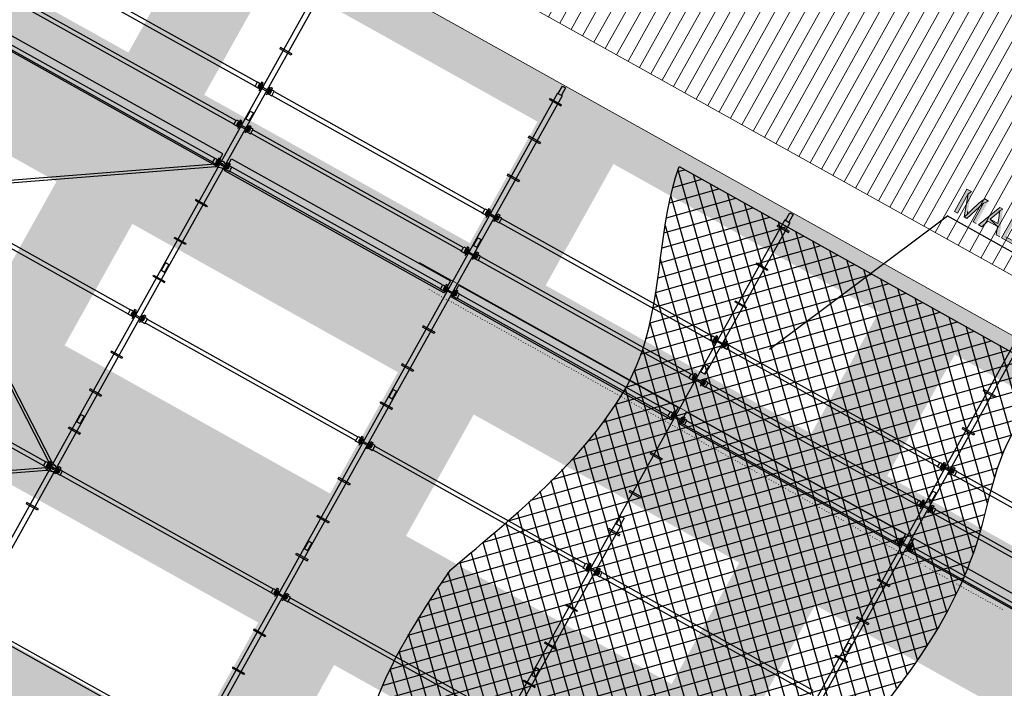
# Model space of a CAD drawing. Units: inches. Extents: x -871 to 770, y 439 to 1507.
# Drawn here: x 163 to 175, y 835 to 843 of the extents above; entities that cross this region are included whole.
import ezdxf

# ---------------------------------------------------------------- set-up
doc = ezdxf.new("R2010")
doc.units = ezdxf.units.IN
doc.header["$MEASUREMENT"] = 0
doc.layers.add('10_proyeccion grueso', color=7, linetype='Continuous', lineweight=9, true_color=0x4f4f4f)
doc.layers.add('60_trama muros', color=7, linetype='Continuous', lineweight=9, true_color=0xe3e3e3)
doc.layers.add('Capa 1', color=1, linetype='Continuous')
doc.layers.add('Seguridad y salud Andamios', color=1, linetype='Continuous')

# ---------------------------------------------------------------- blocks, each defined once
blk = doc.blocks.new('Canalon1 - Canalon-200093-Sur C')
at = {"layer": '10_proyeccion grueso'}
for p, q in [((17.779, 13.415), (73.279, 13.415)), ((73.279, 12.815), (17.779, 12.815))]:
    blk.add_line(p, q, dxfattribs=at)
blk = doc.blocks.new('A$C853d4744')
at = {"layer": 'Capa 1', "true_color": 0xb9b9b9}
for points in [[(15.002, 17.663), (14.943, 17.663), (14.943, 17.367), (14.981, 17.367), (14.981, 17.621)], [(15.002, 17.663), (14.981, 17.621), (15.07, 17.367), (15.087, 17.409), (15.087, 17.418), (15.079, 17.434), (15.079, 17.443), (15.074, 17.451)], [(15.227, 17.663), (15.189, 17.616), (15.189, 17.367), (15.227, 17.367)], [(15.417, 17.663), (15.396, 17.633), (15.396, 17.621), (15.404, 17.604), (15.404, 17.599), (15.408, 17.591), (15.413, 17.578), (15.417, 17.57), (15.447, 17.489), (15.345, 17.489), (15.459, 17.456), (15.493, 17.367), (15.54, 17.367)], [(15.603, 17.663), (15.565, 17.663), (15.565, 17.367), (15.751, 17.367), (15.751, 17.401), (15.603, 17.401)]]:
    blk.add_hatch(color=9, dxfattribs=at).paths.add_polyline_path(points)
h = blk.add_hatch(color=9, dxfattribs=at)
edge = h.paths.add_edge_path()
edge.add_spline(control_points=[(15.227, 17.663), (15.227, 17.663), (15.176, 17.663), (15.176, 17.663), (15.12, 17.561), (15.115, 17.463), (15.07, 17.367), (15.07, 17.367), (15.104, 17.367), (15.104, 17.367), (15.104, 17.367), (15.189, 17.616), (15.189, 17.616)], knot_values=[0, 0, 0, 0, 1, 1, 1, 2, 2, 2, 3, 3, 3, 4, 4, 4, 4], degree=3, periodic=0)
edge.add_line((15.189, 17.616), (15.227, 17.663))
h = blk.add_hatch(color=9, dxfattribs=at)
edge = h.paths.add_edge_path()
edge.add_spline(control_points=[(15.417, 17.663), (15.417, 17.663), (15.375, 17.663), (15.375, 17.663), (15.375, 17.663), (15.26, 17.367), (15.26, 17.367), (15.26, 17.367), (15.303, 17.367), (15.303, 17.367), (15.303, 17.367), (15.332, 17.456), (15.332, 17.456), (15.332, 17.456), (15.459, 17.456), (15.459, 17.456), (15.459, 17.456), (15.345, 17.489), (15.345, 17.489), (15.345, 17.489), (15.379, 17.574), (15.379, 17.574), (15.379, 17.574), (15.379, 17.578), (15.379, 17.578), (15.379, 17.578), (15.383, 17.582), (15.383, 17.582), (15.383, 17.582), (15.383, 17.591), (15.383, 17.591), (15.39, 17.604), (15.388, 17.62), (15.396, 17.633)], knot_values=[0, 0, 0, 0, 1, 1, 1, 2, 2, 2, 3, 3, 3, 4, 4, 4, 5, 5, 5, 6, 6, 6, 7, 7, 7, 8, 8, 8, 9, 9, 9, 10, 10, 10, 11, 11, 11, 11], degree=3, periodic=0)
edge.add_line((15.396, 17.633), (15.417, 17.663))
at = {"layer": 'Capa 1', "lineweight": 0}
for points in [[(15.002, 17.663), (14.943, 17.663), (14.943, 17.367), (14.981, 17.367), (14.981, 17.621)], [(15.002, 17.663), (14.981, 17.621), (15.07, 17.367), (15.087, 17.409), (15.087, 17.418), (15.079, 17.434), (15.079, 17.443), (15.074, 17.451)], [(15.227, 17.663), (15.189, 17.616), (15.189, 17.367), (15.227, 17.367)], [(15.417, 17.663), (15.396, 17.633), (15.396, 17.621), (15.404, 17.604), (15.404, 17.599), (15.408, 17.591), (15.413, 17.578), (15.417, 17.57), (15.447, 17.489), (15.345, 17.489), (15.459, 17.456), (15.493, 17.367), (15.54, 17.367)], [(15.603, 17.663), (15.565, 17.663), (15.565, 17.367), (15.751, 17.367), (15.751, 17.401), (15.603, 17.401)], [(9.851, 13.856), (21.021, 13.856)]]:
    blk.add_lwpolyline(points, dxfattribs=at)
at = {"layer": 'Capa 1', "lineweight": 25}
for points in [[(14.897, 17.282), (13.856, 14.943)], [(14.888, 17.282), (24.303, 17.282)], [(7.292, 16.326), (7.292, 14.326), (7.351, 14.326)], [(7.351, 16.326), (7.351, 14.326)], [(10.291, 16.331), (10.291, 14.33), (10.35, 14.33)], [(10.291, 16.331), (10.35, 16.331)], [(10.299, 16.331), (10.299, 16.428), (10.341, 16.428)], [(10.341, 16.428), (10.341, 16.331)], [(10.35, 16.331), (10.35, 14.33)], [(13.285, 16.331), (13.285, 14.334), (13.349, 14.334)], [(13.285, 16.331), (13.349, 16.331)], [(13.294, 16.331), (13.294, 16.432), (13.34, 16.432)], [(13.34, 16.432), (13.34, 16.331)], [(13.349, 16.331), (13.349, 14.334)], [(16.284, 16.335), (16.284, 14.338), (16.343, 14.338)], [(16.343, 16.335), (16.343, 14.338)], [(10.244, 16.221), (10.396, 16.221), (10.396, 16.237)], [(10.244, 16.221), (10.244, 16.237), (10.396, 16.237)], [(11.936, 16.216), (11.999, 16.276)], [(16.863, 11.306), (11.936, 16.233)], [(11.978, 16.03), (12.224, 16.276)], [(12.029, 15.857), (12.448, 16.276)], [(12.063, 11.403), (16.935, 16.276)], [(12.084, 15.688), (12.672, 16.276)], [(16.902, 11.492), (12.114, 16.276)], [(12.143, 15.523), (12.896, 16.276)], [(12.19, 11.758), (16.711, 16.276)], [(12.207, 15.362), (13.12, 16.276)], [(12.27, 15.201), (13.344, 16.276)], [(12.304, 12.092), (16.487, 16.276)], [(12.334, 15.04), (13.569, 16.276)], [(16.935, 11.678), (12.338, 16.276)], [(12.393, 14.876), (13.793, 16.276)], [(12.401, 12.418), (16.263, 16.276)], [(12.452, 14.711), (14.017, 16.276)], [(12.486, 12.723), (16.039, 16.276)], [(12.507, 14.541), (14.241, 16.276)], [(12.545, 13.01), (15.815, 16.276)], [(12.549, 14.36), (14.465, 16.276)], [(16.973, 11.868), (12.562, 16.276)], [(12.587, 14.173), (14.689, 16.276)], [(12.592, 13.281), (15.59, 16.276)], [(12.617, 13.531), (15.362, 16.276)], [(12.617, 13.975), (14.914, 16.276)], [(12.621, 13.759), (15.138, 16.276)], [(17.003, 12.059), (12.786, 16.276)], [(17.033, 12.253), (13.01, 16.276)], [(17.062, 12.452), (13.234, 16.276)], [(13.243, 16.225), (13.391, 16.225), (13.391, 16.242)], [(13.243, 16.225), (13.243, 16.242), (13.391, 16.242)], [(17.083, 12.655), (13.459, 16.276)], [(17.1, 12.858), (13.683, 16.276)], [(17.109, 13.078), (13.907, 16.276)], [(17.113, 13.298), (14.131, 16.276)], [(17.105, 13.531), (14.355, 16.276)], [(17.083, 13.776), (14.579, 16.276)], [(17.045, 14.038), (14.804, 16.276)], [(16.986, 14.321), (15.032, 16.276)], [(16.914, 14.618), (15.256, 16.276)], [(16.842, 14.914), (15.48, 16.276)], [(16.792, 15.189), (15.705, 16.276)], [(16.775, 15.43), (15.929, 16.276)], [(16.787, 15.641), (16.153, 16.276)], [(11.923, 11.044), (16.91, 16.03)], [(16.821, 11.124), (12.004, 15.937)], [(10.396, 15.738), (10.244, 15.738), (10.244, 15.721)], [(10.396, 15.738), (10.396, 15.721), (10.244, 15.721)], [(11.868, 10.76), (16.796, 15.688)], [(13.391, 15.738), (13.243, 15.738), (13.243, 15.726)], [(13.391, 15.738), (13.391, 15.726), (13.243, 15.726)], [(16.39, 15.743), (16.237, 15.743), (16.237, 15.726)], [(16.39, 15.743), (16.39, 15.726), (16.237, 15.726)], [(16.779, 10.942), (12.118, 15.603)], [(11.847, 10.519), (16.775, 15.447)], [(7.398, 15.235), (7.25, 15.235), (7.25, 15.218)], [(7.398, 15.235), (7.398, 15.218), (7.25, 15.218)], [(10.396, 15.239), (10.244, 15.239), (10.244, 15.222)], [(10.396, 15.239), (10.396, 15.222), (10.244, 15.222)], [(11.834, 10.278), (16.787, 15.235)], [(16.737, 10.76), (12.257, 15.239)], [(13.391, 15.239), (13.243, 15.239), (13.243, 15.227)], [(13.391, 15.239), (13.391, 15.227), (13.243, 15.227)], [(16.39, 15.244), (16.237, 15.244), (16.237, 15.227)], [(16.39, 15.244), (16.39, 15.227), (16.237, 15.227)], [(11.826, 10.045), (16.817, 15.036)], [(11.826, 9.821), (16.855, 14.85)], [(16.686, 10.582), (12.393, 14.876)], [(4.433, 14.757), (7.211, 14.757)], [(7.283, 14.702), (7.211, 14.702), (7.211, 14.761), (7.283, 14.761)], [(7.241, 14.749), (7.283, 14.749), (7.283, 14.761)], [(7.241, 14.749), (7.241, 14.711), (7.283, 14.711)], [(7.275, 14.782), (7.25, 14.782)], [(7.25, 14.782), (7.275, 14.681), (7.275, 14.782)], [(7.398, 14.736), (7.25, 14.736), (7.25, 14.719)], [(7.398, 14.736), (7.398, 14.719), (7.25, 14.719)], [(7.36, 14.702), (7.431, 14.702), (7.431, 14.761), (7.36, 14.761)], [(7.402, 14.749), (7.36, 14.749), (7.36, 14.761)], [(7.402, 14.749), (7.402, 14.711), (7.36, 14.711)], [(7.372, 14.782), (7.398, 14.782)], [(7.398, 14.782), (7.372, 14.681), (7.372, 14.782)], [(7.431, 14.757), (10.21, 14.757)], [(10.282, 14.702), (10.21, 14.702), (10.21, 14.761), (10.282, 14.761)], [(10.24, 14.749), (10.282, 14.749), (10.282, 14.761)], [(10.24, 14.749), (10.24, 14.711), (10.282, 14.711)], [(10.269, 14.782), (10.244, 14.782)], [(10.244, 14.782), (10.269, 14.681), (10.269, 14.782)], [(10.396, 14.74), (10.244, 14.74), (10.244, 14.723)], [(10.396, 14.74), (10.396, 14.723), (10.244, 14.723)], [(10.358, 14.702), (10.43, 14.702), (10.43, 14.761), (10.358, 14.761)], [(10.401, 14.753), (10.358, 14.753), (10.358, 14.761)], [(10.401, 14.753), (10.401, 14.715), (10.358, 14.715)], [(10.367, 14.782), (10.396, 14.782)], [(10.396, 14.782), (10.367, 14.685), (10.367, 14.782)], [(10.43, 14.757), (13.209, 14.757)], [(13.277, 14.702), (13.209, 14.702), (13.209, 14.761), (13.277, 14.761)], [(13.239, 14.753), (13.277, 14.753), (13.277, 14.761)], [(13.239, 14.753), (13.239, 14.715), (13.277, 14.715)], [(13.268, 14.782), (13.243, 14.782)], [(13.243, 14.782), (13.268, 14.685), (13.268, 14.782)], [(13.391, 14.74), (13.243, 14.74), (13.243, 14.728)], [(13.391, 14.74), (13.391, 14.728), (13.243, 14.728)], [(13.357, 14.706), (13.425, 14.706), (13.425, 14.766), (13.357, 14.766)], [(13.399, 14.753), (13.357, 14.753), (13.357, 14.766)], [(13.399, 14.753), (13.399, 14.719), (13.357, 14.719)], [(13.366, 14.787), (13.391, 14.787)], [(13.366, 14.689), (13.366, 14.787)], [(13.391, 14.787), (13.366, 14.685)], [(13.425, 14.761), (16.204, 14.761)], [(16.276, 14.706), (16.204, 14.706), (16.204, 14.766), (16.276, 14.766)], [(16.233, 14.753), (16.276, 14.753), (16.276, 14.766)], [(16.233, 14.753), (16.233, 14.719), (16.276, 14.719)], [(16.39, 14.744), (16.237, 14.744), (16.237, 14.728)], [(16.39, 14.744), (16.39, 14.728), (16.237, 14.728)], [(16.267, 14.787), (16.242, 14.787)], [(16.242, 14.787), (16.267, 14.685)], [(16.267, 14.689), (16.267, 14.787)], [(16.352, 14.711), (16.424, 14.711), (16.424, 14.77), (16.352, 14.77)], [(16.394, 14.757), (16.352, 14.757), (16.352, 14.77)], [(16.394, 14.757), (16.394, 14.723), (16.352, 14.723)], [(16.364, 14.791), (16.39, 14.791)], [(16.39, 14.791), (16.364, 14.689), (16.364, 14.791)], [(16.424, 14.766), (19.202, 14.766)], [(4.433, 14.706), (7.211, 14.706)], [(7.283, 14.711), (7.283, 14.702)], [(7.36, 14.711), (7.36, 14.702)], [(7.431, 14.706), (10.21, 14.706)], [(10.282, 14.711), (10.282, 14.702)], [(10.358, 14.715), (10.358, 14.702)], [(10.43, 14.706), (13.209, 14.706)], [(11.834, 9.605), (16.897, 14.673)], [(13.277, 14.715), (13.277, 14.702)], [(13.357, 14.719), (13.357, 14.706)], [(13.425, 14.711), (16.204, 14.711)], [(16.276, 14.719), (16.276, 14.706)], [(16.352, 14.723), (16.352, 14.711)], [(16.424, 14.715), (19.202, 14.715)], [(16.627, 10.418), (12.507, 14.541)], [(7.3, 14.326), (7.3, 14.427), (7.343, 14.427)], [(7.343, 14.427), (7.343, 14.326)], [(10.299, 14.33), (10.299, 14.431), (10.341, 14.431)], [(10.341, 14.431), (10.341, 14.33)], [(11.851, 9.398), (16.944, 14.491)], [(13.294, 14.334), (13.294, 14.436), (13.34, 14.436)], [(13.34, 14.436), (13.34, 14.334)], [(16.292, 14.338), (16.292, 14.436), (16.335, 14.436)], [(16.335, 14.436), (16.335, 14.338)], [(7.292, 14.326), (7.292, 12.329), (7.351, 12.329)], [(7.292, 14.326), (7.351, 14.326)], [(7.351, 14.326), (7.351, 12.329)], [(10.291, 14.33), (10.291, 12.334), (10.35, 12.334)], [(10.291, 14.33), (10.35, 14.33)], [(10.35, 14.33), (10.35, 12.334)], [(10.367, 14.283), (10.396, 14.283)], [(10.367, 14.186), (10.367, 14.283)], [(10.396, 14.283), (10.367, 14.182)], [(11.873, 9.199), (16.99, 14.313)], [(13.268, 14.283), (13.243, 14.283)], [(13.243, 14.283), (13.268, 14.182)], [(13.268, 14.186), (13.268, 14.283)], [(13.285, 14.334), (13.349, 14.334)], [(13.285, 14.334), (13.285, 12.334), (13.349, 12.334)], [(13.366, 14.288), (13.391, 14.288)], [(13.366, 14.19), (13.366, 14.288)], [(13.391, 14.288), (13.366, 14.186)], [(16.267, 14.288), (16.242, 14.288)], [(16.242, 14.288), (16.267, 14.186)], [(16.267, 14.19), (16.267, 14.288)], [(16.284, 14.338), (16.284, 12.338), (16.343, 12.338)], [(16.284, 14.338), (16.343, 14.338)], [(16.343, 14.338), (16.343, 12.338)], [(16.364, 14.292), (16.39, 14.292)], [(16.39, 14.292), (16.364, 14.19), (16.364, 14.292)], [(4.433, 14.254), (7.211, 14.254)], [(4.433, 14.207), (7.211, 14.207)], [(7.283, 14.199), (7.211, 14.199), (7.211, 14.262), (7.283, 14.262)], [(7.241, 14.25), (7.283, 14.25), (7.283, 14.262)], [(7.241, 14.25), (7.241, 14.211), (7.283, 14.211)], [(7.275, 14.279), (7.25, 14.279)], [(7.25, 14.279), (7.275, 14.182), (7.275, 14.279)], [(7.25, 14.22), (7.398, 14.22), (7.398, 14.237)], [(7.25, 14.22), (7.25, 14.237), (7.398, 14.237)], [(7.283, 14.211), (7.283, 14.199)], [(7.36, 14.199), (7.431, 14.199), (7.431, 14.262), (7.36, 14.262)], [(7.402, 14.25), (7.36, 14.25), (7.36, 14.262)], [(7.402, 14.25), (7.402, 14.211), (7.36, 14.211)], [(7.36, 14.211), (7.36, 14.199)], [(7.372, 14.279), (7.398, 14.279)], [(7.398, 14.279), (7.372, 14.182), (7.372, 14.279)], [(7.431, 14.254), (10.21, 14.254)], [(7.431, 14.207), (10.21, 14.207)], [(10.282, 14.199), (10.21, 14.199), (10.21, 14.262), (10.282, 14.262)], [(10.24, 14.25), (10.282, 14.25), (10.282, 14.262)], [(10.24, 14.25), (10.24, 14.211), (10.282, 14.211)], [(10.269, 14.279), (10.244, 14.279)], [(10.244, 14.279), (10.269, 14.182), (10.269, 14.279)], [(10.244, 14.224), (10.396, 14.224), (10.396, 14.237)], [(10.244, 14.224), (10.244, 14.237), (10.396, 14.237)], [(10.282, 14.211), (10.282, 14.199)], [(10.358, 14.203), (10.43, 14.203), (10.43, 14.262), (10.358, 14.262)], [(10.401, 14.254), (10.358, 14.254), (10.358, 14.262)], [(10.401, 14.254), (10.401, 14.216), (10.358, 14.216)], [(10.358, 14.216), (10.358, 14.203)], [(10.43, 14.258), (13.209, 14.258)], [(10.43, 14.207), (13.209, 14.207)], [(16.572, 10.248), (12.579, 14.241)], [(13.277, 14.203), (13.209, 14.203), (13.209, 14.262), (13.277, 14.262)], [(13.239, 14.254), (13.277, 14.254), (13.277, 14.262)], [(13.239, 14.254), (13.239, 14.216), (13.277, 14.216)], [(13.243, 14.224), (13.391, 14.224), (13.391, 14.241)], [(13.243, 14.224), (13.243, 14.241), (13.391, 14.241)], [(13.277, 14.216), (13.277, 14.203)], [(13.357, 14.207), (13.425, 14.207), (13.425, 14.266), (13.357, 14.266)], [(13.399, 14.254), (13.357, 14.254), (13.357, 14.266)], [(13.399, 14.254), (13.399, 14.22), (13.357, 14.22)], [(13.357, 14.22), (13.357, 14.207)], [(13.425, 14.262), (16.204, 14.262)], [(13.425, 14.211), (16.204, 14.211)], [(16.276, 14.207), (16.204, 14.207), (16.204, 14.266), (16.276, 14.266)], [(16.233, 14.254), (16.276, 14.254), (16.276, 14.266)], [(16.233, 14.254), (16.233, 14.22), (16.276, 14.22)], [(16.237, 14.228), (16.39, 14.228), (16.39, 14.245)], [(16.237, 14.228), (16.237, 14.245), (16.39, 14.245)], [(16.276, 14.22), (16.276, 14.207)], [(16.352, 14.211), (16.424, 14.211), (16.424, 14.271), (16.352, 14.271)], [(16.394, 14.258), (16.352, 14.258), (16.352, 14.271)], [(16.394, 14.258), (16.394, 14.22), (16.352, 14.22)], [(16.352, 14.22), (16.352, 14.211)], [(16.424, 14.266), (19.202, 14.266)], [(16.424, 14.216), (19.202, 14.216)], [(11.906, 9.005), (17.028, 14.127)], [(16.517, 10.079), (12.613, 13.983)], [(7.266, 13.687), (7.266, 13.844), (4.378, 13.844), (4.378, 13.687), (7.266, 13.687)], [(7.381, 13.687), (7.381, 13.844), (10.265, 13.844), (10.265, 13.687), (7.381, 13.687)], [(10.375, 13.687), (10.375, 13.848), (13.264, 13.848), (13.264, 13.687), (10.375, 13.687)], [(11.936, 8.815), (17.062, 13.937)], [(13.374, 13.691), (13.374, 13.852), (16.259, 13.852), (16.259, 13.691), (13.374, 13.691)], [(16.369, 13.695), (16.369, 13.856), (19.257, 13.856), (19.257, 13.695), (16.369, 13.695)], [(4.433, 13.755), (7.211, 13.755)], [(7.283, 13.7), (7.211, 13.7), (7.211, 13.759), (7.283, 13.759)], [(7.241, 13.746), (7.283, 13.746), (7.283, 13.759)], [(7.241, 13.746), (7.241, 13.712), (7.283, 13.712)], [(7.275, 13.78), (7.25, 13.78)], [(7.25, 13.78), (7.275, 13.679)], [(7.25, 13.7), (7.292, 13.755)], [(7.398, 13.738), (7.25, 13.738), (7.25, 13.721)], [(7.398, 13.738), (7.398, 13.721), (7.25, 13.721)], [(7.275, 13.683), (7.275, 13.78)], [(7.334, 13.695), (7.351, 13.704), (7.36, 13.721), (7.36, 13.742), (7.347, 13.759), (7.33, 13.767), (7.309, 13.767), (7.292, 13.755)], [(7.334, 13.729), (7.33, 13.738), (7.321, 13.742), (7.313, 13.738), (7.313, 13.721), (7.33, 13.721), (7.334, 13.729)], [(7.36, 13.704), (7.431, 13.704), (7.431, 13.763), (7.36, 13.763)], [(7.402, 13.75), (7.36, 13.75), (7.36, 13.763)], [(7.402, 13.75), (7.402, 13.717), (7.36, 13.717)], [(7.36, 13.717), (7.36, 13.704)], [(7.372, 13.784), (7.398, 13.784)], [(7.372, 13.687), (7.372, 13.784)], [(7.398, 13.784), (7.372, 13.683)], [(10.21, 13.759), (7.431, 13.759)], [(10.282, 13.704), (10.21, 13.704), (10.21, 13.763), (10.282, 13.763)], [(10.24, 13.75), (10.282, 13.75), (10.282, 13.763)], [(10.24, 13.75), (10.24, 13.717), (10.282, 13.717)], [(10.269, 13.784), (10.244, 13.784)], [(10.244, 13.784), (10.269, 13.683)], [(10.396, 13.738), (10.244, 13.738), (10.244, 13.725)], [(10.396, 13.738), (10.396, 13.725), (10.244, 13.725)], [(10.269, 13.687), (10.269, 13.784)], [(10.282, 13.717), (10.282, 13.704)], [(10.358, 13.704), (10.43, 13.704), (10.43, 13.763), (10.358, 13.763)], [(10.401, 13.75), (10.358, 13.75), (10.358, 13.763)], [(10.401, 13.75), (10.401, 13.717), (10.358, 13.717)], [(10.358, 13.717), (10.358, 13.704)], [(10.367, 13.784), (10.396, 13.784)], [(10.367, 13.687), (10.367, 13.784)], [(10.396, 13.784), (10.367, 13.683)], [(10.43, 13.759), (13.209, 13.759)], [(11.966, 8.616), (17.088, 13.738)], [(16.47, 9.902), (12.621, 13.75)], [(13.277, 13.704), (13.209, 13.704), (13.209, 13.763), (13.277, 13.763)], [(13.239, 13.75), (13.277, 13.75), (13.277, 13.763)], [(13.239, 13.75), (13.239, 13.717), (13.277, 13.717)], [(13.268, 13.784), (13.243, 13.784)], [(13.243, 13.784), (13.268, 13.683)], [(13.391, 13.742), (13.243, 13.742), (13.243, 13.725)], [(13.391, 13.742), (13.391, 13.725), (13.243, 13.725)], [(13.268, 13.687), (13.268, 13.784)], [(13.277, 13.717), (13.277, 13.704)], [(13.357, 13.708), (13.425, 13.708), (13.425, 13.767), (13.357, 13.767)], [(13.399, 13.755), (13.357, 13.755), (13.357, 13.767)], [(13.399, 13.755), (13.399, 13.717), (13.357, 13.717)], [(13.357, 13.717), (13.357, 13.708)], [(13.366, 13.789), (13.391, 13.789)], [(13.391, 13.789), (13.366, 13.687), (13.366, 13.789)], [(13.425, 13.763), (16.204, 13.763)], [(16.276, 13.708), (16.204, 13.708), (16.204, 13.767), (16.276, 13.767)], [(16.233, 13.755), (16.276, 13.755), (16.276, 13.767)], [(16.233, 13.755), (16.233, 13.717), (16.276, 13.717)], [(16.39, 13.746), (16.237, 13.746), (16.237, 13.729)], [(16.39, 13.746), (16.39, 13.729), (16.237, 13.729)], [(16.267, 13.789), (16.242, 13.789)], [(16.242, 13.789), (16.267, 13.687), (16.267, 13.789)], [(16.276, 13.717), (16.276, 13.708)], [(16.352, 13.708), (16.424, 13.708), (16.424, 13.767), (16.352, 13.767)], [(16.394, 13.759), (16.352, 13.759), (16.352, 13.767)], [(16.394, 13.759), (16.394, 13.721), (16.352, 13.721)], [(16.352, 13.721), (16.352, 13.708)], [(16.364, 13.789), (16.39, 13.789)], [(16.39, 13.789), (16.364, 13.691), (16.364, 13.789)], [(16.424, 13.763), (19.202, 13.763)], [(7.25, 13.7), (4.382, 11.788)], [(7.266, 13.674), (4.399, 11.763)], [(4.433, 13.704), (7.211, 13.704)], [(7.334, 13.695), (7.266, 13.674), (7.25, 13.7)], [(7.283, 13.712), (7.283, 13.7)], [(10.21, 13.708), (7.431, 13.708)], [(10.105, 13.636), (10.105, 13.64)], [(10.138, 13.636), (10.138, 13.64)], [(10.168, 13.636), (10.168, 13.64)], [(10.202, 13.636), (10.202, 13.64)], [(10.231, 13.636), (10.231, 13.64)], [(10.265, 13.636), (10.265, 13.64)], [(10.295, 13.636), (10.295, 13.64)], [(10.329, 13.636), (10.329, 13.64)], [(10.358, 13.636), (10.358, 13.64)], [(10.392, 13.636), (10.392, 13.64)], [(10.422, 13.636), (10.422, 13.64)], [(10.43, 13.708), (13.209, 13.708)], [(10.456, 13.636), (10.456, 13.64)], [(10.485, 13.636), (10.485, 13.64)], [(10.519, 13.636), (10.519, 13.64)], [(10.549, 13.636), (10.549, 13.64)], [(10.582, 13.636), (10.582, 13.64)], [(10.612, 13.636), (10.612, 13.64)], [(10.646, 13.636), (10.646, 13.64)], [(10.676, 13.636), (10.676, 13.64)], [(10.709, 13.636), (10.709, 13.64)], [(10.739, 13.636), (10.739, 13.64)], [(10.773, 13.636), (10.773, 13.64)], [(10.802, 13.636), (10.802, 13.64)], [(10.836, 13.636), (10.836, 13.64)], [(10.866, 13.636), (10.866, 13.64)], [(10.9, 13.636), (10.9, 13.64)], [(10.929, 13.636), (10.929, 13.64)], [(10.963, 13.636), (10.963, 13.64)], [(10.993, 13.636), (10.993, 13.64)], [(11.027, 13.636), (11.027, 13.64)], [(11.056, 13.636), (11.056, 13.64)], [(11.09, 13.636), (11.09, 13.64)], [(11.12, 13.636), (11.12, 13.64)], [(11.153, 13.636), (11.153, 13.64)], [(11.183, 13.636), (11.183, 13.64)], [(11.217, 13.636), (11.217, 13.64)], [(11.247, 13.636), (11.247, 13.64)], [(11.28, 13.636), (11.28, 13.64)], [(11.31, 13.636), (11.31, 13.64)], [(11.344, 13.636), (11.344, 13.64)], [(11.373, 13.636), (11.373, 13.64)], [(11.407, 13.636), (11.407, 13.64)], [(11.437, 13.636), (11.437, 13.64)], [(11.471, 13.636), (11.471, 13.64)], [(11.5, 13.636), (11.5, 13.64)], [(11.534, 13.636), (11.534, 13.64)], [(11.564, 13.636), (11.564, 13.64)], [(11.598, 13.636), (11.598, 13.64)], [(11.627, 13.636), (11.627, 13.64)], [(11.661, 13.636), (11.661, 13.64)], [(11.691, 13.636), (11.691, 13.64)], [(11.724, 13.636), (11.724, 13.64)], [(11.754, 13.636), (11.754, 13.64)], [(11.788, 13.636), (11.788, 13.64)], [(11.818, 13.636), (11.818, 13.64)], [(11.851, 13.636), (11.851, 13.64)], [(11.881, 13.636), (11.881, 13.64)], [(11.915, 13.636), (11.915, 13.64)], [(11.944, 13.636), (11.944, 13.64)], [(11.978, 13.636), (11.978, 13.64)], [(12.008, 13.636), (12.008, 13.64)], [(12.042, 13.636), (12.042, 13.64)], [(12.071, 13.636), (12.071, 13.64)], [(12.105, 13.636), (12.105, 13.64)], [(12.135, 13.636), (12.135, 13.64)], [(12.169, 13.636), (12.169, 13.64)], [(12.198, 13.636), (12.198, 13.64)], [(12.232, 13.636), (12.232, 13.64)], [(12.262, 13.636), (12.262, 13.64)], [(12.295, 13.636), (12.295, 13.64)], [(12.325, 13.636), (12.325, 13.64)], [(12.359, 13.636), (12.359, 13.64)], [(12.389, 13.636), (12.389, 13.64)], [(12.422, 13.636), (12.422, 13.64)], [(12.452, 13.636), (12.452, 13.64)], [(12.486, 13.636), (12.486, 13.64)], [(12.515, 13.636), (12.515, 13.64)], [(12.549, 13.636), (12.549, 13.64)], [(12.579, 13.636), (12.579, 13.64)], [(12.613, 13.636), (12.613, 13.64)], [(12.642, 13.636), (12.642, 13.64)], [(12.676, 13.636), (12.676, 13.64)], [(12.706, 13.636), (12.706, 13.64)], [(12.74, 13.636), (12.74, 13.64)], [(12.769, 13.636), (12.769, 13.64)], [(12.803, 13.636), (12.803, 13.64)], [(12.833, 13.636), (12.833, 13.64)], [(12.866, 13.636), (12.866, 13.64)], [(12.896, 13.636), (12.896, 13.64)], [(12.93, 13.636), (12.93, 13.64)], [(12.96, 13.636), (12.96, 13.64)], [(12.993, 13.636), (12.993, 13.64)], [(13.023, 13.636), (13.023, 13.64)], [(13.057, 13.636), (13.057, 13.64)], [(13.086, 13.636), (13.086, 13.64)], [(13.12, 13.636), (13.12, 13.64)], [(13.15, 13.636), (13.15, 13.64)], [(13.184, 13.636), (13.184, 13.64)], [(13.213, 13.636), (13.213, 13.64)], [(13.247, 13.636), (13.247, 13.64)], [(13.277, 13.636), (13.277, 13.64)], [(13.311, 13.636), (13.311, 13.64)], [(13.34, 13.636), (13.34, 13.64)], [(13.374, 13.636), (13.374, 13.64)], [(13.404, 13.636), (13.404, 13.64)], [(13.425, 13.712), (16.204, 13.712)], [(13.437, 13.636), (13.437, 13.64)], [(13.467, 13.636), (13.467, 13.64)], [(13.501, 13.636), (13.501, 13.64)], [(13.531, 13.636), (13.531, 13.64)], [(13.564, 13.636), (13.564, 13.64)], [(13.594, 13.636), (13.594, 13.64)], [(13.628, 13.636), (13.628, 13.64)], [(13.657, 13.636), (13.657, 13.64)], [(13.691, 13.636), (13.691, 13.64)], [(13.721, 13.636), (13.721, 13.64)], [(13.755, 13.636), (13.755, 13.64)], [(13.784, 13.636), (13.784, 13.64)], [(13.818, 13.636), (13.818, 13.64)], [(13.848, 13.636), (13.848, 13.64)], [(13.882, 13.636), (13.882, 13.64)], [(13.911, 13.636), (13.911, 13.64)], [(13.945, 13.636), (13.945, 13.64)], [(13.975, 13.636), (13.975, 13.64)], [(14.008, 13.636), (14.008, 13.64)], [(14.038, 13.636), (14.038, 13.64)], [(14.072, 13.636), (14.072, 13.64)], [(14.102, 13.636), (14.102, 13.64)], [(14.135, 13.636), (14.135, 13.64)], [(14.165, 13.636), (14.165, 13.64)], [(14.199, 13.636), (14.199, 13.64)], [(14.228, 13.636), (14.228, 13.64)], [(14.262, 13.636), (14.262, 13.64)], [(14.292, 13.636), (14.292, 13.64)], [(14.326, 13.636), (14.326, 13.64)], [(14.355, 13.636), (14.355, 13.64)], [(14.389, 13.636), (14.389, 13.64)], [(14.419, 13.636), (14.419, 13.64)], [(14.453, 13.636), (14.453, 13.64)], [(14.482, 13.636), (14.482, 13.64)], [(14.516, 13.636), (14.516, 13.64)], [(14.546, 13.636), (14.546, 13.64)], [(14.579, 13.636), (14.579, 13.64)], [(14.609, 13.636), (14.609, 13.64)], [(14.643, 13.636), (14.643, 13.64)], [(14.673, 13.636), (14.673, 13.64)], [(14.706, 13.636), (14.706, 13.64)], [(14.736, 13.636), (14.736, 13.64)], [(14.77, 13.636), (14.77, 13.64)], [(14.799, 13.636), (14.799, 13.64)], [(14.833, 13.636), (14.833, 13.64)], [(14.863, 13.636), (14.863, 13.64)], [(14.897, 13.636), (14.897, 13.64)], [(14.926, 13.636), (14.926, 13.64)], [(14.96, 13.636), (14.96, 13.64)], [(14.99, 13.636), (14.99, 13.64)], [(15.024, 13.636), (15.024, 13.64)], [(15.053, 13.636), (15.053, 13.64)], [(15.087, 13.636), (15.087, 13.64)], [(15.117, 13.636), (15.117, 13.64)], [(15.15, 13.636), (15.15, 13.64)], [(15.18, 13.636), (15.18, 13.64)], [(15.214, 13.636), (15.214, 13.64)], [(15.244, 13.636), (15.244, 13.64)], [(15.277, 13.636), (15.277, 13.64)], [(15.307, 13.636), (15.307, 13.64)], [(15.341, 13.636), (15.341, 13.64)], [(15.37, 13.636), (15.37, 13.64)], [(15.404, 13.636), (15.404, 13.64)], [(15.434, 13.636), (15.434, 13.64)], [(15.468, 13.636), (15.468, 13.64)], [(15.497, 13.636), (15.497, 13.64)], [(15.531, 13.636), (15.531, 13.64)], [(15.561, 13.636), (15.561, 13.64)], [(15.595, 13.636), (15.595, 13.64)], [(15.624, 13.636), (15.624, 13.64)], [(15.658, 13.636), (15.658, 13.64)], [(15.688, 13.636), (15.688, 13.64)], [(15.721, 13.636), (15.721, 13.64)], [(15.751, 13.636), (15.751, 13.64)], [(15.785, 13.636), (15.785, 13.64)], [(15.815, 13.636), (15.815, 13.64)], [(15.848, 13.636), (15.848, 13.64)], [(15.878, 13.636), (15.878, 13.64)], [(15.912, 13.636), (15.912, 13.64)], [(15.941, 13.636), (15.941, 13.64)], [(15.975, 13.636), (15.975, 13.64)], [(16.005, 13.636), (16.005, 13.64)], [(16.039, 13.636), (16.039, 13.64)], [(16.068, 13.636), (16.068, 13.64)], [(16.102, 13.636), (16.102, 13.64)], [(16.132, 13.636), (16.132, 13.64)], [(16.166, 13.636), (16.166, 13.64)], [(16.195, 13.636), (16.195, 13.64)], [(16.229, 13.636), (16.229, 13.64)], [(16.259, 13.636), (16.259, 13.64)], [(16.292, 13.636), (16.292, 13.64)], [(16.322, 13.636), (16.322, 13.64)], [(16.356, 13.636), (16.356, 13.64)], [(16.386, 13.636), (16.386, 13.64)], [(16.419, 13.636), (16.419, 13.64)], [(16.424, 13.712), (19.202, 13.712)], [(16.449, 13.636), (16.449, 13.64)], [(16.483, 13.636), (16.483, 13.64)], [(16.512, 13.636), (16.512, 13.64)], [(16.546, 13.636), (16.546, 13.64)], [(16.576, 13.636), (16.576, 13.64)], [(16.61, 13.636), (16.61, 13.64)], [(16.639, 13.636), (16.639, 13.64)], [(16.673, 13.636), (16.673, 13.64)], [(16.703, 13.636), (16.703, 13.64)], [(16.737, 13.636), (16.737, 13.64)], [(16.766, 13.636), (16.766, 13.64)], [(16.8, 13.636), (16.8, 13.64)], [(16.83, 13.636), (16.83, 13.64)], [(16.863, 13.636), (16.863, 13.64)], [(16.893, 13.636), (16.893, 13.64)], [(16.927, 13.636), (16.927, 13.64)], [(16.957, 13.636), (16.957, 13.64)], [(16.99, 13.636), (16.99, 13.64)], [(17.02, 13.636), (17.02, 13.64)], [(17.054, 13.636), (17.054, 13.64)], [(17.083, 13.636), (17.083, 13.64)], [(17.117, 13.636), (17.117, 13.64)], [(17.147, 13.636), (17.147, 13.64)], [(17.181, 13.636), (17.181, 13.64)], [(17.21, 13.636), (17.21, 13.64)], [(17.244, 13.636), (17.244, 13.64)], [(17.274, 13.636), (17.274, 13.64)], [(17.308, 13.636), (17.308, 13.64)], [(17.337, 13.636), (17.337, 13.64)], [(17.371, 13.636), (17.371, 13.64)], [(17.401, 13.636), (17.401, 13.64)], [(17.434, 13.636), (17.434, 13.64)], [(17.464, 13.636), (17.464, 13.64)], [(17.498, 13.636), (17.498, 13.64)], [(17.528, 13.636), (17.528, 13.64)], [(17.561, 13.636), (17.561, 13.64)], [(17.591, 13.636), (17.591, 13.64)], [(17.625, 13.636), (17.625, 13.64)], [(17.654, 13.636), (17.654, 13.64)], [(11.97, 8.396), (17.105, 13.531)], [(16.428, 9.72), (12.617, 13.531)], [(11.881, 8.083), (17.113, 13.315)], [(16.394, 9.529), (12.596, 13.328)], [(7.398, 13.234), (7.25, 13.234), (7.25, 13.222)], [(7.398, 13.234), (7.398, 13.222), (7.25, 13.222)], [(10.396, 13.239), (10.244, 13.239), (10.244, 13.222)], [(10.396, 13.239), (10.396, 13.222), (10.244, 13.222)], [(13.391, 13.243), (13.243, 13.243), (13.243, 13.226)], [(13.391, 13.243), (13.391, 13.226), (13.243, 13.226)], [(16.39, 13.247), (16.237, 13.247), (16.237, 13.23)], [(16.39, 13.247), (16.39, 13.23), (16.237, 13.23)], [(11.373, 7.351), (17.109, 13.086)], [(16.373, 9.326), (12.57, 13.133)], [(16.36, 9.115), (12.532, 12.943)], [(11.361, 7.114), (17.1, 12.854)], [(7.398, 12.735), (7.25, 12.735), (7.25, 12.723)], [(7.398, 12.735), (7.398, 12.723), (7.25, 12.723)], [(10.396, 12.74), (10.244, 12.74), (10.244, 12.723)], [(10.396, 12.74), (10.396, 12.723), (10.244, 12.723)], [(16.347, 8.903), (12.494, 12.757)], [(13.391, 12.744), (13.243, 12.744), (13.243, 12.727)], [(13.391, 12.744), (13.391, 12.727), (13.243, 12.727)], [(16.39, 12.748), (16.237, 12.748), (16.237, 12.731)], [(16.39, 12.748), (16.39, 12.731), (16.237, 12.731)], [(11.395, 6.924), (17.075, 12.604)], [(16.339, 8.688), (12.444, 12.579)], [(7.3, 12.329), (7.3, 12.431), (7.343, 12.431)], [(7.343, 12.431), (7.343, 12.329)], [(10.299, 12.334), (10.299, 12.431), (10.341, 12.431)], [(10.341, 12.431), (10.341, 12.334)], [(11.445, 6.75), (17.05, 12.355)], [(16.322, 8.48), (12.397, 12.405)], [(13.294, 12.334), (13.294, 12.435), (13.34, 12.435)], [(13.34, 12.435), (13.34, 12.334)], [(16.292, 12.338), (16.292, 12.439), (16.335, 12.439)], [(16.335, 12.439), (16.335, 12.338)], [(7.292, 12.329), (7.292, 10.333), (7.351, 10.333)], [(7.292, 12.329), (7.351, 12.329)], [(7.351, 12.329), (7.351, 10.333)], [(10.244, 12.224), (10.396, 12.224), (10.396, 12.24)], [(10.244, 12.224), (10.244, 12.24), (10.396, 12.24)], [(10.291, 12.334), (10.291, 10.333), (10.35, 10.333)], [(10.291, 12.334), (10.35, 12.334)], [(10.35, 12.334), (10.35, 10.333)], [(13.243, 12.228), (13.391, 12.228), (13.391, 12.245)], [(13.243, 12.228), (13.243, 12.245), (13.391, 12.245)], [(13.285, 12.334), (13.285, 10.337), (13.349, 10.337)], [(13.285, 12.334), (13.349, 12.334)], [(13.349, 12.334), (13.349, 10.337)], [(16.237, 12.232), (16.39, 12.232), (16.39, 12.245)], [(16.237, 12.232), (16.237, 12.245), (16.39, 12.245)], [(16.284, 12.338), (16.284, 10.341), (16.343, 10.341)], [(16.284, 12.338), (16.343, 12.338)], [(16.343, 12.338), (16.343, 10.341)], [(7.25, 12.224), (7.398, 12.224), (7.398, 12.236)], [(7.25, 12.224), (7.25, 12.236), (7.398, 12.236)], [(16.301, 8.277), (12.346, 12.232)], [(16.267, 8.087), (12.291, 12.063)], [(16.233, 7.897), (12.236, 11.894)], [(13.366, 11.788), (13.391, 11.788)], [(13.366, 11.691), (13.366, 11.788)], [(13.391, 11.788), (13.366, 11.686)], [(4.382, 11.678), (7.25, 9.766)], [(4.399, 11.699), (7.266, 9.792)], [(4.433, 11.758), (7.211, 11.758)], [(4.433, 11.708), (7.211, 11.708)], [(7.283, 11.703), (7.211, 11.703), (7.211, 11.763), (7.283, 11.763)], [(7.241, 11.75), (7.283, 11.75), (7.283, 11.763)], [(7.241, 11.75), (7.241, 11.716), (7.283, 11.716)], [(7.275, 11.784), (7.25, 11.784)], [(7.25, 11.784), (7.275, 11.682), (7.275, 11.784)], [(7.398, 11.737), (7.25, 11.737), (7.25, 11.72)], [(7.398, 11.737), (7.398, 11.72), (7.25, 11.72)], [(7.283, 11.716), (7.283, 11.703)], [(7.36, 11.703), (7.431, 11.703), (7.431, 11.763), (7.36, 11.763)], [(7.402, 11.75), (7.36, 11.75), (7.36, 11.763)], [(7.402, 11.75), (7.402, 11.716), (7.36, 11.716)], [(7.36, 11.716), (7.36, 11.703)], [(7.372, 11.784), (7.398, 11.784)], [(7.398, 11.784), (7.372, 11.682), (7.372, 11.784)], [(7.431, 11.758), (10.21, 11.758)], [(7.431, 11.708), (10.21, 11.708)], [(10.282, 11.703), (10.21, 11.703), (10.21, 11.763), (10.282, 11.763)], [(10.24, 11.75), (10.282, 11.75), (10.282, 11.763)], [(10.24, 11.75), (10.24, 11.716), (10.282, 11.716)], [(10.269, 11.784), (10.244, 11.784)], [(10.244, 11.784), (10.269, 11.682), (10.269, 11.784)], [(10.396, 11.741), (10.244, 11.741), (10.244, 11.724)], [(10.396, 11.741), (10.396, 11.724), (10.244, 11.724)], [(10.282, 11.716), (10.282, 11.703)], [(10.358, 11.703), (10.43, 11.703), (10.43, 11.767), (10.358, 11.767)], [(10.401, 11.754), (10.358, 11.754), (10.358, 11.767)], [(10.401, 11.754), (10.401, 11.716), (10.358, 11.716)], [(10.358, 11.716), (10.358, 11.703)], [(10.367, 11.784), (10.396, 11.784)], [(10.396, 11.784), (10.367, 11.686), (10.367, 11.784)], [(10.43, 11.758), (13.209, 11.758)], [(10.43, 11.712), (13.209, 11.712)], [(16.191, 7.715), (12.181, 11.724)], [(13.277, 11.703), (13.209, 11.703), (13.209, 11.767), (13.277, 11.767)], [(13.239, 11.754), (13.277, 11.754), (13.277, 11.767)], [(13.239, 11.754), (13.239, 11.716), (13.277, 11.716)], [(13.268, 11.784), (13.243, 11.784)], [(13.243, 11.784), (13.268, 11.686), (13.268, 11.784)], [(13.391, 11.746), (13.243, 11.746), (13.243, 11.729)], [(13.391, 11.746), (13.391, 11.729), (13.243, 11.729)], [(13.277, 11.716), (13.277, 11.703)], [(13.357, 11.708), (13.425, 11.708), (13.425, 11.767), (13.357, 11.767)], [(13.399, 11.754), (13.357, 11.754), (13.357, 11.767)], [(13.399, 11.754), (13.399, 11.72), (13.357, 11.72)], [(13.357, 11.72), (13.357, 11.708)], [(13.425, 11.763), (16.204, 11.763)], [(13.425, 11.712), (16.204, 11.712)], [(16.149, 7.529), (12.122, 11.56)], [(16.111, 7.347), (12.059, 11.399)], [(7.398, 11.238), (7.25, 11.238), (7.25, 11.221)], [(7.398, 11.238), (7.398, 11.221), (7.25, 11.221)], [(10.396, 11.242), (10.244, 11.242), (10.244, 11.225)], [(10.396, 11.242), (10.396, 11.225), (10.244, 11.225)], [(16.068, 7.165), (11.995, 11.234)], [(13.391, 11.242), (13.243, 11.242), (13.243, 11.23)], [(13.391, 11.242), (13.391, 11.23), (13.243, 11.23)], [(16.03, 6.975), (11.936, 11.073)], [(16.001, 6.784), (11.877, 10.904)], [(7.398, 10.739), (7.25, 10.739), (7.25, 10.722)], [(7.398, 10.739), (7.398, 10.722), (7.25, 10.722)], [(10.396, 10.743), (10.244, 10.743), (10.244, 10.726)], [(10.396, 10.743), (10.396, 10.726), (10.244, 10.726)], [(15.975, 6.586), (11.86, 10.697)], [(13.391, 10.743), (13.243, 10.743), (13.243, 10.731)], [(13.391, 10.743), (13.391, 10.731), (13.243, 10.731)], [(7.3, 10.333), (7.3, 10.43), (7.343, 10.43)], [(7.343, 10.43), (7.343, 10.333)], [(10.299, 10.333), (10.299, 10.434), (10.341, 10.434)], [(10.341, 10.434), (10.341, 10.333)], [(15.958, 6.378), (11.847, 10.489)], [(13.294, 10.337), (13.294, 10.439), (13.34, 10.439)], [(13.34, 10.439), (13.34, 10.337)], [(7.292, 10.333), (7.292, 8.332), (7.351, 8.332)], [(7.292, 10.333), (7.351, 10.333)], [(7.351, 10.333), (7.351, 8.332)], [(10.291, 10.333), (10.291, 8.337), (10.35, 8.337)], [(10.291, 10.333), (10.35, 10.333)], [(10.35, 10.333), (10.35, 8.337)], [(13.285, 10.337), (13.285, 8.341), (13.349, 8.341)], [(13.285, 10.337), (13.349, 10.337)], [(13.349, 10.337), (13.349, 8.341)], [(7.25, 10.223), (7.398, 10.223), (7.398, 10.24)], [(7.25, 10.223), (7.25, 10.24), (7.398, 10.24)], [(10.244, 10.227), (10.396, 10.227), (10.396, 10.244)], [(10.244, 10.227), (10.244, 10.244), (10.396, 10.244)], [(15.941, 6.167), (11.834, 10.278)], [(13.243, 10.231), (13.391, 10.231), (13.391, 10.244)], [(13.243, 10.231), (13.243, 10.244), (13.391, 10.244)], [(15.92, 5.964), (11.826, 10.058)], [(4.433, 9.758), (7.211, 9.758)], [(7.283, 9.703), (7.211, 9.703), (7.211, 9.762), (7.283, 9.762)], [(7.241, 9.753), (7.283, 9.753), (7.283, 9.762)], [(7.241, 9.753), (7.241, 9.715), (7.283, 9.715)], [(7.334, 9.77), (7.266, 9.792), (7.25, 9.766)], [(7.275, 9.783), (7.25, 9.783)], [(7.25, 9.783), (7.275, 9.686), (7.275, 9.783)], [(7.25, 9.766), (7.292, 9.711)], [(7.25, 9.698), (7.292, 9.753)], [(7.36, 9.703), (7.431, 9.703), (7.431, 9.762), (7.36, 9.762)], [(7.402, 9.753), (7.36, 9.753), (7.36, 9.762)], [(7.402, 9.753), (7.402, 9.715), (7.36, 9.715)], [(7.372, 9.783), (7.398, 9.783)], [(7.398, 9.783), (7.372, 9.686), (7.372, 9.783)], [(7.431, 9.758), (10.21, 9.758)], [(10.282, 9.703), (10.21, 9.703), (10.21, 9.762), (10.282, 9.762)], [(10.24, 9.753), (10.282, 9.753), (10.282, 9.762)], [(10.24, 9.753), (10.24, 9.715), (10.282, 9.715)], [(10.269, 9.783), (10.244, 9.783)], [(10.244, 9.783), (10.269, 9.686), (10.269, 9.783)], [(10.358, 9.707), (10.43, 9.707), (10.43, 9.766), (10.358, 9.766)], [(10.401, 9.753), (10.358, 9.753), (10.358, 9.766)], [(10.401, 9.753), (10.401, 9.72), (10.358, 9.72)], [(10.367, 9.787), (10.396, 9.787)], [(10.367, 9.69), (10.367, 9.787)], [(10.396, 9.787), (10.367, 9.686)], [(10.43, 9.762), (13.209, 9.762)], [(15.895, 5.769), (11.826, 9.838)], [(7.25, 9.698), (4.382, 7.791)], [(7.266, 9.673), (4.399, 7.766)], [(4.433, 9.707), (7.211, 9.707)], [(7.398, 9.741), (7.25, 9.741), (7.25, 9.724)], [(7.398, 9.741), (7.398, 9.724), (7.25, 9.724)], [(7.334, 9.694), (7.266, 9.673), (7.25, 9.698)], [(7.283, 9.715), (7.283, 9.703)], [(7.334, 9.732), (7.33, 9.741), (7.321, 9.745), (7.313, 9.741), (7.313, 9.724), (7.321, 9.72), (7.33, 9.724), (7.334, 9.732)], [(7.334, 9.732), (7.33, 9.741), (7.321, 9.745), (7.313, 9.741), (7.313, 9.724), (7.33, 9.724), (7.334, 9.732)], [(7.36, 9.715), (7.36, 9.703)], [(7.431, 9.707), (10.21, 9.707)], [(10.396, 9.741), (10.244, 9.741), (10.244, 9.728)], [(10.396, 9.741), (10.396, 9.728), (10.244, 9.728)], [(10.282, 9.715), (10.282, 9.703)], [(10.358, 9.72), (10.358, 9.707)], [(10.43, 9.711), (13.209, 9.711)], [(15.853, 5.583), (11.834, 9.605)], [(7.398, 9.242), (7.25, 9.242), (7.25, 9.225)], [(7.398, 9.242), (7.398, 9.225), (7.25, 9.225)], [(10.396, 9.242), (10.244, 9.242), (10.244, 9.229)], [(10.396, 9.242), (10.396, 9.229), (10.244, 9.229)], [(10.396, 8.743), (10.244, 8.743), (10.244, 8.73)], [(10.396, 8.743), (10.396, 8.73), (10.244, 8.73)], [(7.431, 7.761), (10.21, 7.761)], [(7.431, 7.711), (10.21, 7.711)]]:
    blk.add_lwpolyline(points, dxfattribs=at)
at = {"layer": 'Capa 1', "lineweight": 0}
for points, knots in [([(15.227, 17.663), (15.227, 17.663), (15.176, 17.663), (15.176, 17.663), (15.12, 17.561), (15.115, 17.463), (15.07, 17.367), (15.07, 17.367), (15.104, 17.367), (15.104, 17.367), (15.104, 17.367), (15.189, 17.616), (15.189, 17.616)], [0, 0, 0, 0, 1, 1, 1, 2, 2, 2, 3, 3, 3, 4, 4, 4, 4]), ([(15.417, 17.663), (15.417, 17.663), (15.375, 17.663), (15.375, 17.663), (15.375, 17.663), (15.26, 17.367), (15.26, 17.367), (15.26, 17.367), (15.303, 17.367), (15.303, 17.367), (15.303, 17.367), (15.332, 17.456), (15.332, 17.456), (15.332, 17.456), (15.459, 17.456), (15.459, 17.456), (15.459, 17.456), (15.345, 17.489), (15.345, 17.489), (15.345, 17.489), (15.379, 17.574), (15.379, 17.574), (15.379, 17.574), (15.379, 17.578), (15.379, 17.578), (15.379, 17.578), (15.383, 17.582), (15.383, 17.582), (15.383, 17.582), (15.383, 17.591), (15.383, 17.591), (15.39, 17.604), (15.388, 17.62), (15.396, 17.633)], [0, 0, 0, 0, 1, 1, 1, 2, 2, 2, 3, 3, 3, 4, 4, 4, 5, 5, 5, 6, 6, 6, 7, 7, 7, 8, 8, 8, 9, 9, 9, 10, 10, 10, 11, 11, 11, 11])]:
    blk.add_open_spline(points, degree=3, knots=knots, dxfattribs=at)
at = {"layer": 'Capa 1', "lineweight": 25}
for points, knots in [([(11.881, 10.929), (12.239, 11.874), (12.786, 13.193), (12.583, 14.233), (12.445, 14.938), (12.047, 15.572), (11.923, 16.276), (11.923, 16.276), (17.045, 16.276), (17.045, 16.276), (17.045, 16.276), (16.868, 15.946), (16.868, 15.946), (16.868, 15.946), (16.787, 15.662), (16.787, 15.662), (16.696, 15.092), (16.994, 14.498), (17.062, 13.941), (17.226, 12.876), (16.961, 11.68), (16.711, 10.65)], [0, 0, 0, 0, 1, 1, 1, 2, 2, 2, 3, 3, 3, 4, 4, 4, 5, 5, 5, 6, 6, 6, 7, 7, 7, 7]), ([(11.881, 10.929), (11.823, 10.288), (11.785, 9.676), (11.898, 9.039), (11.948, 8.734), (12.035, 8.397), (11.894, 8.104), (11.761, 7.853), (11.476, 7.708), (11.395, 7.427), (11.32, 7.206), (11.373, 6.961), (11.445, 6.746), (11.729, 5.952), (12.196, 5.384), (12.029, 4.505), (11.978, 4.254), (11.872, 4.011), (11.712, 3.811), (11.57, 3.616), (11.367, 3.479), (11.189, 3.32)], [0, 0, 0, 0, 1, 1, 1, 2, 2, 2, 3, 3, 3, 4, 4, 4, 5, 5, 5, 6, 6, 6, 6.732694, 6.732694, 6.732694, 6.732694])]:
    blk.add_open_spline(points, degree=3, knots=knots, dxfattribs=at)
for points in [[(7.334, 9.694), (7.395, 9.726), (7.34, 9.805), (7.292, 9.753)], [(7.292, 9.711), (7.338, 9.662), (7.396, 9.75), (7.334, 9.77)]]:
    blk.add_open_spline(points, degree=3, dxfattribs=at)

msp = doc.modelspace()

# ---------------------------------------------------------------- hatches: boundary and pattern name
at = {"layer": '10_proyeccion grueso'}
h = msp.add_hatch(dxfattribs=at)
h.set_pattern_fill('FP_16', color=256, angle=-29.1542, style=0, pattern_type=2)
h.set_pattern_definition([(60.84575, (148.74604, 860.35103), (-0.1309967, 0.07307437), [])])
h.paths.add_polyline_path([(209.718, 820.619), (204.285, 826.477), (209.153, 823.762), (209.288, 824.003), (187.455, 836.182), (187.681, 836.586), (183.663, 838.827), (183.438, 838.423), (165.535, 848.41), (165.4, 848.168), (170.269, 845.452), (162.43, 846.998), (209.387, 820.804)], flags=0)
at = {"layer": '60_trama muros'}
h = msp.add_hatch(color=256, dxfattribs=at)
h.paths.add_polyline_path([(157.81, 838.05), (177.546, 827.04), (182.157, 835.306), (162.421, 846.316), (158.007, 838.404)], flags=0)
h.paths.add_polyline_path([(166.266, 834.192), (166.253, 834.199), (167.033, 835.596), (170.089, 833.891), (169.31, 832.494), (166.328, 834.157)], flags=0)
h.paths.add_polyline_path([(160.738, 837.276), (158.393, 838.584), (159.173, 839.981), (162.229, 838.276), (161.45, 836.878), (160.782, 837.251)], flags=0)
h.paths.add_polyline_path([(163.128, 835.943), (162.323, 836.391), (163.103, 837.789), (166.159, 836.084), (165.38, 834.686), (164.194, 835.348)], flags=0)
h.paths.add_polyline_path([(173.227, 830.309), (170.183, 832.007), (170.962, 833.404), (174.019, 831.699), (173.24, 830.302)], flags=0)
h.paths.add_polyline_path([(177.67, 828.976), (174.587, 830.695), (174.879, 831.219), (177.962, 829.5), (177.677, 828.989)], flags=0)
h.paths.add_polyline_path([(172.459, 834.516), (171.791, 834.889), (172.57, 836.286), (175.627, 834.581), (174.847, 833.184), (172.502, 834.492)], flags=0)
h.paths.add_polyline_path([(168.573, 836.684), (167.861, 837.081), (168.64, 838.478), (171.697, 836.773), (170.917, 835.376), (169.002, 836.444)], flags=0)
h.paths.add_polyline_path([(164.599, 838.901), (163.931, 839.273), (164.71, 840.671), (167.767, 838.965), (166.987, 837.568), (164.643, 838.876)], flags=0)
h.paths.add_polyline_path([(163.002, 839.792), (160.001, 841.465), (160.78, 842.863), (163.837, 841.158), (163.058, 839.76), (163.044, 839.768)], flags=0)
h.paths.add_polyline_path([(179.091, 831.962), (176.195, 833.577), (176.487, 834.101), (179.57, 832.381), (179.277, 831.857), (179.264, 831.865)], flags=0)
h.paths.add_polyline_path([(176.211, 836.202), (173.398, 837.771), (174.178, 839.168), (177.234, 837.463), (176.455, 836.066), (176.344, 836.127)], flags=0)
h.paths.add_polyline_path([(171.857, 838.631), (169.468, 839.963), (170.248, 841.36), (173.304, 839.655), (172.525, 838.258), (172.21, 838.433)], flags=0)
h.paths.add_polyline_path([(165.676, 842.078), (165.538, 842.155), (166.318, 843.552), (169.375, 841.847), (168.595, 840.45), (165.809, 842.004)], flags=0)
h.paths.add_polyline_path([(163.953, 843.039), (161.609, 844.347), (162.388, 845.745), (165.445, 844.04), (164.665, 842.642), (163.997, 843.015)], flags=0)
h.paths.add_polyline_path([(180.885, 834.739), (177.802, 836.459), (178.095, 836.983), (181.177, 835.263), (180.892, 834.753)], flags=0)

# ---------------------------------------------------------------- block references
at = {"layer": '10_proyeccion grueso', "rotation": 330.8457513573564}
msp.add_blockref('Canalon1 - Canalon-200093-Sur C', (139.777, 844.273), dxfattribs=at)
at = {"layer": 'Seguridad y salud Andamios', "rotation": 330.8457513573564}
msp.add_blockref('A$C853d4744', (152.663, 832.926), dxfattribs=at)

doc.saveas('drawing.dxf')
